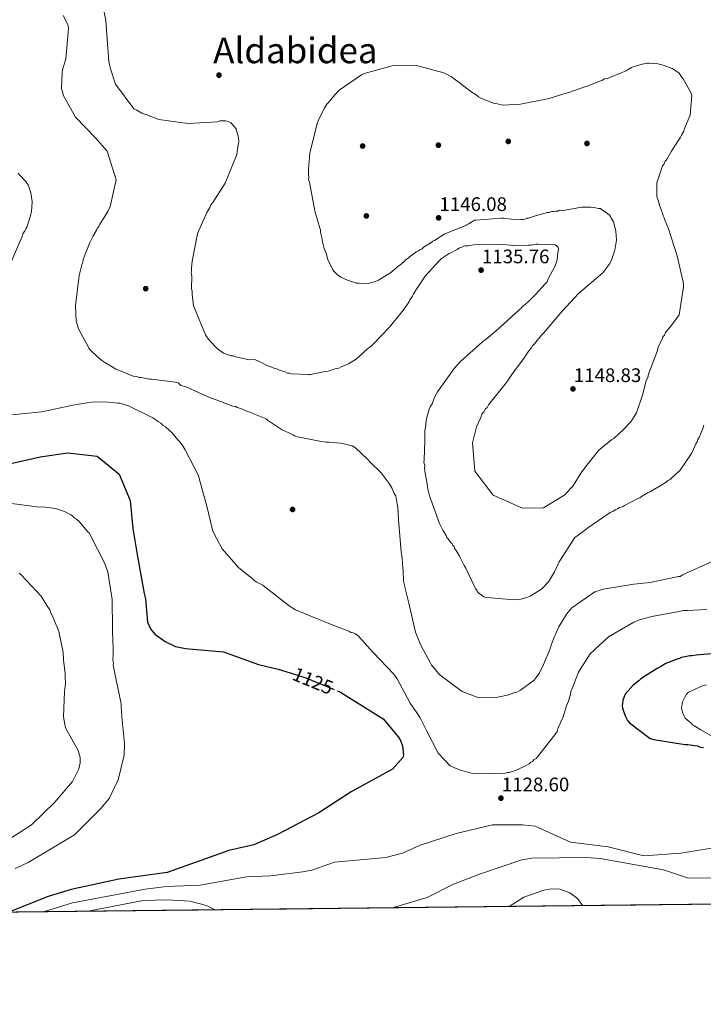
# Model space of a CAD drawing. Units: metres. Extents: x 573165 to 580025, y 4742701 to 4747404.
# Drawn here: x 577805 to 578179, y 4742701 to 4743240 of the extents above; entities that cross this region are included whole.
import ezdxf
from ezdxf.enums import TextEntityAlignment as Align

# ---------------------------------------------------------------- set-up
doc = ezdxf.new("R2010")
doc.units = ezdxf.units.M
doc.header["$MEASUREMENT"] = 0
doc.linetypes.add('DGN Style 3', pattern=[119.70447999999999, 85.50319999999999, -34.20128])
doc.linetypes.add('DGN Style 5', pattern=[59.852239999999995, 25.65096, -34.20128])
for name, color, linetype, lineweight in [('Nivel 17', 7, 'Continuous', 0), ('Nivel 22', 7, 'Continuous', 0), ('Nivel 4', 7, 'Continuous', 0), ('Nivel 41', 7, 'Continuous', 0), ('Nivel 45', 7, 'Continuous', 0), ('Nivel 49', 7, 'Continuous', 0), ('Nivel 5', 7, 'Continuous', 0), ('Nivel 57', 7, 'Continuous', 0), ('Nivel 61', 7, 'Continuous', 0), ('Nivel 7', 7, 'Continuous', 0)]:
    doc.layers.add(name, color=color, linetype=linetype, lineweight=lineweight)
doc.styles.add('Style-arial', font='arial.shx', dxfattribs={"bigfont": 'arialbig.shx'})
doc.styles.add('Style-Helvetica-Narrow-Oblique', font='txt')
doc.styles.add('Style-Times New Roman', font='txt')

# ---------------------------------------------------------------- blocks, each defined once
blk = doc.blocks.new('5PATER_7')
at = {"layer": 'Nivel 7', "linetype": 'Continuous', "lineweight": 0}
h = blk.add_hatch(color=51, dxfattribs=at)
edge = h.paths.add_edge_path()
edge.add_ellipse((-0.0002238303422927856, 0.002645991742610931), major_axis=(-1.082716306277464, -1.123401556742639), ratio=0.9994222409660317, start_angle=0, end_angle=360)
blk = doc.blocks.new('5PERFI_21')
at = {"layer": 'Nivel 17', "linetype": 'Continuous', "lineweight": 0}
h = blk.add_hatch(color=7, dxfattribs=at)
edge = h.paths.add_edge_path()
edge.add_arc((-0.004621457308530807, 0.004460649564862251), 1.559999998900986, 315.667561863616, 675.6675618636159)
blk = doc.blocks.new('5PERFI_20')
at = {"layer": 'Nivel 17', "color": 7, "linetype": 'Continuous', "lineweight": 0}
blk.add_blockref('5PERFI_21', (0, 0), dxfattribs=at)

msp = doc.modelspace()

# ---------------------------------------------------------------- linework, layer by layer
at = {"layer": 'Nivel 22', "color": 30, "linetype": 'DGN Style 5', "lineweight": 30, "elevation": 1125, "flags": 128}
msp.add_lwpolyline([(577952.7899999991, 4742882.460000001), (577961.370000001, 4742879.73), (577978.3900000006, 4742872.710000001)], dxfattribs=at)
at = {"layer": 'Nivel 4', "color": 30, "linetype": 'Continuous', "lineweight": 30, "elevation": 1125, "flags": 128}
for points in [[(577800.120000001, 4742997.109999999), (577816.0599999987, 4743000.720000001), (577831.2300000004, 4743002.93), (577847.3099999987, 4743001.01), (577859.2699999996, 4742991.17), (577865.2800000012, 4742976.82), (577866.7899999991, 4742961.48), (577869.379999999, 4742946.23), (577872.879999999, 4742925.890000001), (577873.75, 4742923.02), (577874.7899999991, 4742910.33), (577876.4400000013, 4742906.67), (577878.7100000009, 4742903.779999999), (577884.3500000015, 4742899.77), (577890.1499999985, 4742896.91), (577895.5599999987, 4742895.800000001), (577916.379999999, 4742894.02), (577935.4299999997, 4742887.01), (577946.2600000016, 4742884.540000001), (577952.7899999991, 4742882.460000001)], [(578185.0799999982, 4742893.17), (578174.7800000012, 4742892.17), (578172.370000001, 4742891.93), (578171.2699999996, 4742891.91), (578166.6700000018, 4742890.98), (578165.5799999982, 4742890.310000001), (578163.8299999982, 4742889.85), (578159.0199999996, 4742888.040000001), (578158.1499999985, 4742887.59), (578154.879999999, 4742885.58), (578153.3500000015, 4742884.9), (578144.4200000018, 4742879.310000001), (578143.3299999982, 4742878.199999999), (578140.2899999991, 4742875.75), (578135.9499999993, 4742870.869999999), (578135.3099999987, 4742869.33), (578134.6799999997, 4742867.57), (578134.4800000004, 4742865.59), (578134.2699999996, 4742864.49), (578134.5100000016, 4742863.17), (578135.870000001, 4742859.02), (578137.2199999988, 4742856.4), (578138.3299999982, 4742855.1), (578149.629999999, 4742846.67), (578151.6099999994, 4742846.029999999), (578162.8200000003, 4742844.189999999), (578168.7600000016, 4742843.380000001), (578170.0799999982, 4742843.390000001), (578174.0300000012, 4742842.779999999), (578175.3500000015, 4742842.58), (578176.4499999993, 4742842.15), (578178.6499999985, 4742841.74)], [(577978.3900000006, 4742872.710000001), (577980.3500000015, 4742871.9), (578003.5599999987, 4742857.43), (578011.9899999984, 4742847.42), (578013.3200000003, 4742845.109999999), (578014.25, 4742842.6), (578014.7699999996, 4742837.720000001), (578014.4100000001, 4742836.300000001), (578008.7100000009, 4742829.91), (577986.0899999999, 4742817.460000001), (577968.4299999997, 4742806.01), (577945.7699999996, 4742794.17), (577932.8200000003, 4742788.529999999), (577919.1999999993, 4742785.43), (577885.4899999984, 4742773.390000001), (577859.1799999997, 4742769.720000001), (577833.0300000012, 4742763.960000001), (577820.4600000009, 4742760.210000001), (577801.6499999985, 4742752.74), (577799.3900000006, 4742751.6)]]:
    msp.add_lwpolyline(points, dxfattribs=at)
at = {"layer": 'Nivel 49', "color": 7, "linetype": 'Continuous', "lineweight": 0, "extrusion": (0.1093315066919471, 0.001241852881758258, 0.9940045671152064), "elevation": 70020.93399775543, "flags": 128}
msp.add_lwpolyline([(4735883.108971002, -628820.688833084), (4735883.108971002, -626550.4924673699)], dxfattribs=at)
at = {"layer": 'Nivel 5', "color": 30, "linetype": 'Continuous', "lineweight": 0, "flags": 128}
for points, elevation in [([(577849.0399999991, 4743253.9), (577852.0599999987, 4743239.449999999), (577853.120000001, 4743224.310000001), (577853.6400000006, 4743216.859999999), (577854.5700000003, 4743212.92), (577857.3000000007, 4743204.609999999), (577867.3299999982, 4743191.119999999), (577868.879999999, 4743190.26), (577871.75, 4743188.75), (577874.3999999985, 4743187.689999999), (577881.0100000016, 4743185.130000001), (577896.8399999999, 4743183.119999999), (577913.0700000003, 4743183.970000001), (577914.379999999, 4743184.42), (577916.5700000003, 4743184.449999999), (577917.4499999993, 4743184.460000001), (577918.3299999982, 4743184.25), (577920.1000000015, 4743183.609999999), (577920.9899999984, 4743182.74), (577923.2100000009, 4743180.130000001), (577923.4400000013, 4743179.26), (577924.3500000015, 4743176.189999999)], 1140), ([(577828.5700000003, 4743242.17), (577831.2600000016, 4743237.15), (577831.5100000016, 4743234.960000001), (577830.1600000001, 4743218.48), (577828.2600000016, 4743212.32), (577828.0500000007, 4743211), (577827.7199999988, 4743201.99), (577828.3999999985, 4743199.810000001), (577828.6400000006, 4743198.49), (577835.3599999994, 4743186.5), (577846.25, 4743175.210000001), (577852.6999999993, 4743167.82), (577857.7100000009, 4743152.300000001), (577854.370000001, 4743137.550000001), (577853.0799999982, 4743134.91), (577851.5700000003, 4743132.470000001), (577848.7699999996, 4743128.050000001), (577848.129999999, 4743126.73), (577847.2600000016, 4743125.619999999), (577846.8299999982, 4743124.74), (577844.8999999985, 4743121.199999999), (577843.8299999982, 4743118.99), (577843.1799999997, 4743117.890000001), (577839.5599999987, 4743108.630000001), (577839.3599999994, 4743107.09), (577838.9299999997, 4743105.77), (577837.4699999988, 4743099.83), (577835.4600000009, 4743083.560000001), (577835.7800000012, 4743075), (577836.9200000018, 4743071.290000001), (577837.6000000015, 4743069.540000001), (577842.3099999987, 4743061.029999999), (577842.7600000016, 4743060.16), (577843.4299999997, 4743059.290000001), (577847.870000001, 4743054.949999999), (577850.3000000007, 4743053.01)], 1135), ([(577969.2600000016, 4743124.810000001), (577969.0300000012, 4743125.689999999), (577966.5100000016, 4743134.439999999), (577966.2800000012, 4743135.310000001), (577963.25, 4743150.859999999), (577962.7899999991, 4743152.17), (577963, 4743153.710000001), (577962.7600000016, 4743155.02), (577962.7300000004, 4743158.1), (577963.5, 4743166.890000001), (577967.4899999984, 4743182.949999999), (577968.5500000007, 4743185.82), (577971.7699999996, 4743191.779999999), (577972.1999999993, 4743192.67), (577972.8500000015, 4743193.550000001), (577975.2300000004, 4743196.210000001), (577975.879999999, 4743197.32), (577979.5599999987, 4743201.310000001), (577991.7600000016, 4743209.58), (577993.2899999991, 4743210.470000001), (578008.6000000015, 4743214.6), (578021.7699999996, 4743214.75), (578036.7399999984, 4743210.76), (578040.9299999997, 4743208.609999999), (578046.6900000013, 4743204.290000001), (578048.6900000013, 4743202.779999999), (578052.0100000016, 4743200.18), (578054.4400000013, 4743198.67), (578055.7699999996, 4743197.59), (578057.3099999987, 4743196.73), (578063.0500000007, 4743194.6), (578064.370000001, 4743193.960000001), (578066.129999999, 4743193.76), (578067.4499999993, 4743193.34), (578069.2100000009, 4743193.140000001), (578078.6400000006, 4743193.689999999), (578094.4100000001, 4743196.720000001), (578102.2800000012, 4743199.23), (578105.129999999, 4743199.92), (578110.8099999987, 4743201.960000001), (578113.870000001, 4743203.09), (578115.620000001, 4743203.550000001), (578121.5199999996, 4743206.040000001), (578123.0500000007, 4743206.49), (578124.5700000003, 4743207.390000001), (578126.3299999982, 4743207.630000001), (578127.8599999994, 4743208.310000001), (578133.75, 4743210.790000001), (578136.370000001, 4743211.92), (578137.4600000009, 4743212.59), (578139.4299999997, 4743213.710000001), (578140.5199999996, 4743213.939999999), (578141.6099999994, 4743214.390000001), (578145.1099999994, 4743215.529999999), (578147.9600000009, 4743216), (578149.0599999987, 4743216.01), (578153.6700000018, 4743215.630000001), (578156.75, 4743215.01), (578161.6000000015, 4743213.09), (578162.4899999984, 4743212.66), (578165.3599999994, 4743210.5), (578166.4800000004, 4743208.75), (578167.5899999999, 4743207.449999999), (578171.8500000015, 4743200.040000001), (578172.3099999987, 4743198.290000001), (578171.3399999999, 4743187.52), (578168.3500000015, 4743180.24), (578167.9299999997, 4743178.92), (578166.629999999, 4743176.710000001), (578166.2100000009, 4743175.609999999), (578165.5599999987, 4743174.720000001), (578162.7600000016, 4743170.300000001), (578161.25, 4743167.869999999), (578158.4499999993, 4743163.23), (578157.8000000007, 4743162.34), (578156.9499999993, 4743160.58), (578156.2899999991, 4743159.91), (578155.870000001, 4743158.810000001), (578153.1099999994, 4743150.65), (578153.1999999993, 4743143.189999999), (578154.1099999994, 4743140.57), (578154.5700000003, 4743138.16), (578155.25, 4743136.85), (578155.6999999993, 4743135.32), (578156.370000001, 4743134.23), (578156.6099999994, 4743132.48), (578157.2800000012, 4743131.390000001), (578157.7399999984, 4743129.859999999), (578159.5500000007, 4743125.49), (578164.3299999982, 4743110.619999999), (578167.8000000007, 4743095.51), (578167.8200000003, 4743093.540000001), (578165.3599999994, 4743078.369999999), (578164.5, 4743077.040000001), (578161.4800000004, 4743072.83), (578158.0100000016, 4743068.619999999), (578157.370000001, 4743067.300000001), (578156.5, 4743066.41), (578156.0799999982, 4743065.09), (578153.9299999997, 4743060.890000001), (578153.5199999996, 4743058.91)], 1145), ([(577924.3500000015, 4743176.189999999), (577924.5899999999, 4743175.1), (577924.6099999994, 4743173.130000001), (577923.7899999991, 4743167.85), (577923.5899999999, 4743166.09), (577922.9499999993, 4743164.33), (577917.1900000013, 4743150.43), (577910.5100000016, 4743139.82), (577909.4299999997, 4743138.49), (577908.7899999991, 4743137.17), (577907.2800000012, 4743134.290000001), (577902.7899999991, 4743124.58), (577902.1499999985, 4743122.6), (577899.25, 4743107.640000001), (577898.8500000015, 4743103.91), (577898.870000001, 4743102.59), (577898.6600000001, 4743101.49), (577898.8999999985, 4743100.390000001), (577898.9100000001, 4743099.52), (577898.7699999996, 4743092.710000001), (577899.2199999988, 4743091.18), (577899.2399999984, 4743089.640000001), (577899.9699999988, 4743083.290000001), (577900.4299999997, 4743081.98), (577906.5199999996, 4743067.34), (577906.9699999988, 4743066.470000001), (577908.7600000016, 4743064.07), (577912.7600000016, 4743059.949999999), (577916.3000000007, 4743057.359999999), (577919.379999999, 4743056.300000001), (577920.2699999996, 4743055.869999999), (577921.5799999982, 4743055.880000001), (577923.120000001, 4743055.460000001), (577930.3900000006, 4743053.790000001), (577933.0300000012, 4743054.189999999), (577936.5700000003, 4743052.470000001), (577937.4499999993, 4743052.040000001), (577940.3200000003, 4743050.540000001), (577941.1999999993, 4743050.33), (577944.2899999991, 4743049.050000001), (577945.3900000006, 4743048.84), (577947.370000001, 4743047.99), (577948.25, 4743047.779999999), (577949.1400000006, 4743047.35), (577950.0199999996, 4743047.140000001), (577951.3399999999, 4743046.5), (577952.2199999988, 4743046.51), (577953.5399999991, 4743046.09), (577962.5500000007, 4743045.75), (577963.8599999994, 4743045.77), (577971.9600000009, 4743047.4), (577973.5, 4743047.630000001), (577977.870000001, 4743049), (577979.4100000001, 4743049.24), (577980.7100000009, 4743049.91), (577984.6499999985, 4743051.49), (577987.9200000018, 4743053.51), (577988.7899999991, 4743054.18), (577990.5300000012, 4743055.51), (577995.0899999999, 4743059.74), (577997.0399999991, 4743061.300000001), (577998.129999999, 4743062.41), (578006.8000000007, 4743071.51), (578014.8099999987, 4743081.26), (578017.1799999997, 4743084.800000001), (578017.8299999982, 4743085.68), (578018.2600000016, 4743086.57), (578019.5500000007, 4743088.560000001)], 1140), ([(577811.370000001, 4743135.300000001), (577811.5700000003, 4743137.060000001), (577811.75, 4743140.35), (577811.0399999991, 4743145.17), (577809.8999999985, 4743148.449999999), (577809.4499999993, 4743149.540000001), (577808.7800000012, 4743150.41), (577808.3299999982, 4743151.290000001), (577805, 4743154.76), (577804.1099999994, 4743155.85)], 1130), ([(577799.4299999997, 4743105.75), (577806.2699999996, 4743121.189999999), (577806.6900000013, 4743122.73), (577807.7699999996, 4743124.279999999), (577808.1999999993, 4743125.380000001), (577808.8500000015, 4743126.27), (577810.75, 4743132.439999999), (577811.370000001, 4743135.300000001)], 1130), ([(578060.379999999, 4743027.76), (578061.2399999984, 4743029.09), (578070.3299999982, 4743040.390000001), (578071.4100000001, 4743041.93), (578074, 4743045.699999999), (578080.2600000016, 4743054.33), (578083.2800000012, 4743058.75), (578084.5899999999, 4743060.09), (578085.2300000004, 4743061.41), (578086.3099999987, 4743062.52), (578090.2100000009, 4743067.18), (578091.2899999991, 4743068.290000001), (578101.6900000013, 4743080.48), (578110.3599999994, 4743090.02), (578112.75, 4743092.02), (578123.6099999994, 4743101.369999999), (578127.5, 4743106.460000001), (578128.5700000003, 4743108.890000001), (578130.2699999996, 4743113.73), (578131.0899999999, 4743119.23), (578130.8099999987, 4743124.27), (578129.4299999997, 4743129.310000001), (578128.3099999987, 4743131.27), (578127.8599999994, 4743132.140000001), (578127.1999999993, 4743133.01), (578124.9800000004, 4743134.74), (578123.2100000009, 4743135.82), (578122.3299999982, 4743136.470000001), (578121.2300000004, 4743136.460000001), (578119.6900000013, 4743136.880000001), (578117.0500000007, 4743137.290000001), (578112, 4743137.23), (578101.0500000007, 4743135.34), (578099.9499999993, 4743135.550000001), (578099.0799999982, 4743135.1), (578097.7600000016, 4743135.09), (578096.8900000006, 4743134.859999999), (578095.5700000003, 4743134.84), (578094.2600000016, 4743134.390000001), (578093.1600000001, 4743134.369999999), (578092.0700000003, 4743133.92), (578090.75, 4743133.689999999), (578086.379999999, 4743132.32), (578084.1900000013, 4743131.630000001), (578083.1000000015, 4743131.18), (578082.2199999988, 4743131.17), (578081.129999999, 4743130.720000001), (578080.0300000012, 4743130.49), (578078.9400000013, 4743130.48), (578073.6700000018, 4743130.630000001), (578070.370000001, 4743131.040000001), (578069.4899999984, 4743131.25), (578068.1700000018, 4743131.23), (578054.3599999994, 4743130.189999999), (578053.4800000004, 4743130.18), (578052.3900000006, 4743129.51), (578050.4299999997, 4743128.17), (578049.3399999999, 4743127.720000001), (578049.3399999999, 4743127.5), (578037.3299999982, 4743122.75), (578031.6600000001, 4743118.949999999), (578030.7899999991, 4743118.720000001), (578029.6999999993, 4743117.83), (578025.5599999987, 4743115.369999999), (578024.9100000001, 4743114.48), (578023.8200000003, 4743114.029999999), (578022.9499999993, 4743113.359999999), (578021.8599999994, 4743112.91), (578020.9899999984, 4743112.24), (578017.9400000013, 4743110.01), (578017.2899999991, 4743109.35), (578015.7600000016, 4743108.449999999), (578015.1099999994, 4743107.57), (578013.5899999999, 4743106.23), (578011.629999999, 4743104.890000001), (578010.9800000004, 4743104.23), (578007.7199999988, 4743101.550000001), (578006.629999999, 4743100.880000001), (578000.9699999988, 4743097.310000001), (577999.4400000013, 4743096.630000001), (577994.629999999, 4743095.25), (577990.2300000004, 4743095.640000001), (577988.9100000001, 4743095.630000001), (577987.5899999999, 4743096.27), (577986.0500000007, 4743096.689999999), (577983.1799999997, 4743097.76), (577980.5300000012, 4743099.040000001), (577978.5399999991, 4743100.34), (577976.7699999996, 4743102.07), (577976.1000000015, 4743102.939999999), (577974.0700000003, 4743107.09), (577973.3999999985, 4743108.4), (577972.7100000009, 4743110.800000001), (577972.0300000012, 4743112.99), (577971.3500000015, 4743114.74), (577970.4299999997, 4743118.24), (577970.1999999993, 4743119.550000001), (577969.9499999993, 4743121.75), (577969.5, 4743122.619999999), (577969.2699999996, 4743123.49), (577969.2600000016, 4743124.810000001)], 1145), ([(578019.5500000007, 4743088.560000001), (578020.1999999993, 4743089.66), (578021.4899999984, 4743091.869999999), (578025.8000000007, 4743098.51), (578026.4499999993, 4743099.390000001), (578034.25, 4743107.82), (578035.3399999999, 4743108.93), (578038.6099999994, 4743111.17), (578039.4800000004, 4743111.83), (578040.5700000003, 4743112.290000001), (578044.0599999987, 4743114.08), (578045.370000001, 4743114.970000001), (578046.2399999984, 4743115.199999999), (578047.5500000007, 4743115.880000001), (578048.4299999997, 4743116.109999999), (578049.9600000009, 4743116.130000001), (578050.8399999999, 4743116.35), (578053.25, 4743116.6), (578069.2699999996, 4743116.790000001), (578071.25, 4743116.59), (578073.2199999988, 4743116.4), (578074.3200000003, 4743116.189999999), (578075.4200000018, 4743116.42), (578077.3999999985, 4743116.23), (578083.1000000015, 4743116.51), (578084.4200000018, 4743116.529999999), (578087.2600000016, 4743117), (578088.1400000006, 4743117.01), (578097.5799999982, 4743116.68), (578099.3500000015, 4743115.380000001), (578099.3599999994, 4743114.51), (578099.1700000018, 4743112.09), (578098.7699999996, 4743108.57), (578098.3500000015, 4743107.25), (578097.5, 4743104.83), (578093.8500000015, 4743097.98), (578093.2100000009, 4743096.439999999), (578092.129999999, 4743095.33), (578086.9200000018, 4743089.560000001), (578083.2399999984, 4743085.790000001), (578081.2800000012, 4743084.01), (578079.9800000004, 4743083.109999999), (578079.1099999994, 4743082.01), (578077.8099999987, 4743080.890000001), (578065.4299999997, 4743069.550000001), (578059.9899999984, 4743065.1), (578057.8200000003, 4743063.540000001), (578045.870000001, 4743052.869999999), (578042.3999999985, 4743049.09), (578033.3299999982, 4743036.26), (578031.3999999985, 4743032.720000001), (578030.3299999982, 4743029.640000001), (578029.25, 4743028.09), (578028.8299999982, 4743026.77), (578027.3599999994, 4743021.48), (578027.1499999985, 4743020.16), (578026.75, 4743016.65), (578026.3299999982, 4743015.109999999), (578026.3500000015, 4743013.790000001), (578026.3999999985, 4743009.619999999), (578026.0799999982, 4742999.08), (578025.879999999, 4742997.540000001), (578026.3399999999, 4742996.01), (578026.129999999, 4742994.689999999), (578026.370000001, 4742992.939999999), (578027.7800000012, 4742984.83), (578028.0199999996, 4742983.08), (578028.9499999993, 4742979.359999999), (578034.3900000006, 4742964.279999999), (578036.1900000013, 4742960.57), (578037.9800000004, 4742957.73), (578038.4299999997, 4742956.640000001), (578039.1000000015, 4742955.77), (578040.2100000009, 4742954.25), (578041.3200000003, 4742953.17), (578041.5500000007, 4742952.290000001), (578042.4400000013, 4742951.640000001), (578042.6700000018, 4742950.550000001), (578043.5599999987, 4742949.460000001), (578044.0100000016, 4742948.59), (578045.3500000015, 4742946.41), (578047.8299999982, 4742941.17), (578048.7199999988, 4742939.859999999), (578053.6700000018, 4742929.380000001), (578054.120000001, 4742928.51), (578054.7899999991, 4742927.859999999), (578055.0100000016, 4742926.99), (578055.6799999997, 4742926.33), (578058.5599999987, 4742924.17), (578060.1000000015, 4742923.75), (578075.2600000016, 4742922.390000001), (578078.7699999996, 4742922.869999999), (578082.0500000007, 4742923.790000001), (578084.0199999996, 4742924.470000001), (578090.120000001, 4742928.27), (578094.0199999996, 4742932.27), (578097.25, 4742937.790000001), (578099.8200000003, 4742943.310000001), (578108.4499999993, 4742956.58), (578110.1900000013, 4742957.92), (578113.6700000018, 4742960.369999999)], 1140), ([(578153.5199999996, 4743058.91), (578151.6000000015, 4743053.619999999), (578148.620000001, 4743045.91), (578148.1999999993, 4743044.15), (578147.3500000015, 4743042.380000001), (578145.4600000009, 4743034.890000001), (578142.0599999987, 4743024.76), (578139.9100000001, 4743021.220000001), (578139.0500000007, 4743019.890000001), (578137.9600000009, 4743018.790000001), (578134.9299999997, 4743015.68), (578129.7100000009, 4743010.790000001), (578128.629999999, 4743010.119999999), (578121.4499999993, 4743004.33), (578115.6099999994, 4742997.02), (578111.7199999988, 4742991.699999999), (578107.4100000001, 4742984.85), (578106.1099999994, 4742983.52), (578102.8599999994, 4742979.970000001), (578091.3099999987, 4742972.810000001), (578079.6799999997, 4742972.67), (578063.7899999991, 4742979.73), (578053.7600000016, 4742992.779999999), (578052.4800000004, 4743008.35), (578054.5799999982, 4743017.16), (578056.9299999997, 4743022.23), (578057.5700000003, 4743023.99), (578058.6499999985, 4743025.33), (578059.5100000016, 4743026.869999999), (578060.379999999, 4743027.76)], 1145), ([(577850.3000000007, 4743053.01), (577851.4100000001, 4743052.359999999), (577854.9499999993, 4743050.210000001), (577857.379999999, 4743048.699999999), (577858.4800000004, 4743048.27), (577866.8599999994, 4743044.859999999), (577868.8399999999, 4743044.66), (577870.1600000001, 4743044.02), (577871.0399999991, 4743044.029999999), (577872.1400000006, 4743043.82), (577875.879999999, 4743043.210000001), (577876.9699999988, 4743043.220000001), (577890.1600000001, 4743041.619999999), (577891.4800000004, 4743041.189999999), (577893.0399999991, 4743039.67), (577895.6799999997, 4743039.050000001), (577909.5799999982, 4743032.84), (577911.3399999999, 4743032.210000001), (577920.379999999, 4743028.800000001), (577921.4800000004, 4743028.369999999), (577922.8000000007, 4743028.17), (577923.6900000013, 4743027.74), (577924.5700000003, 4743027.529999999), (577925.8900000006, 4743026.890000001), (577926.7699999996, 4743026.68), (577928.1000000015, 4743026.029999999), (577931.620000001, 4743024.76), (577933.1700000018, 4743024.119999999), (577938.6799999997, 4743021.77), (577939.5599999987, 4743021.560000001), (577940.4499999993, 4743020.689999999), (577947.9699999988, 4743015.73), (577954.370000001, 4743012.73), (577955.4699999988, 4743012.09), (577956.8000000007, 4743011.66), (577966.0399999991, 4743009.790000001), (577967.8000000007, 4743009.380000001), (577972.4100000001, 4743008.77), (577973.9499999993, 4743008.790000001), (577976.370000001, 4743008.6), (577978.3399999999, 4743008.4), (577980.3200000003, 4743008.210000001), (577986.6999999993, 4743006.74), (577988.4699999988, 4743005.67), (577995.129999999, 4742999.16), (577996.4699999988, 4742997.859999999), (578002.4600000009, 4742992), (578006.9200000018, 4742986.130000001), (578008.4899999984, 4742983.290000001), (578009.6099999994, 4742980.67), (578010.5100000016, 4742979.369999999), (578010.75, 4742977.83), (578011.6799999997, 4742973.23), (578011.9800000004, 4742966.210000001), (578012.2199999988, 4742964.24), (578013.5, 4742948.67), (578013.9800000004, 4742945.17), (578014.2600000016, 4742939.9)], 1135), ([(578100.2600000016, 4742854.34), (578099.1900000013, 4742852.57), (578098.7699999996, 4742850.369999999), (578097.4800000004, 4742848.6), (578087.3099999987, 4742835.75), (578086.2199999988, 4742835.08), (578085.3500000015, 4742834.189999999), (578084.2600000016, 4742833.74), (578083.3900000006, 4742832.85), (578081.4299999997, 4742831.73), (578075.9699999988, 4742829.029999999), (578073.5700000003, 4742828.35), (578072.4699999988, 4742828.109999999), (578071.379999999, 4742828.1), (578070.5, 4742827.65), (578055.1400000006, 4742827.25), (578051.629999999, 4742827.65), (578045.2399999984, 4742829.550000001), (578042.1499999985, 4742830.83), (578040.1700000018, 4742831.689999999), (578033.7199999988, 4742838.640000001), (578027.2100000009, 4742851.07), (578023.7699999996, 4742857.92), (578021.9800000004, 4742860.75), (578018.4100000001, 4742865.98), (578011.2300000004, 4742879.290000001), (578009.4499999993, 4742881.9), (577998.3399999999, 4742893.4), (577989.8900000006, 4742902.74), (577988.120000001, 4742904.040000001), (577987.2300000004, 4742904.470000001), (577985.9200000018, 4742904.67), (577984.8099999987, 4742905.32), (577977.5300000012, 4742908.09), (577963.1999999993, 4742913.85), (577955.6999999993, 4742917.050000001), (577952.8299999982, 4742918.77), (577951.2800000012, 4742919.85), (577938.870000001, 4742929.59), (577937.7699999996, 4742930.449999999), (577934.2300000004, 4742932.380000001), (577932.9100000001, 4742933.25), (577931.7899999991, 4742934.33), (577925.5899999999, 4742939.310000001), (577924.2600000016, 4742940.390000001), (577915.5899999999, 4742950.390000001), (577911.1000000015, 4742958.890000001), (577910.4200000018, 4742960.199999999), (577910.1900000013, 4742961.52), (577907.1900000013, 4742973.77), (577903.0700000003, 4742988.869999999), (577902.6099999994, 4742990.4), (577895.4200000018, 4743004.58), (577893.6400000006, 4743007.199999999), (577892.5199999996, 4743008.939999999), (577891.4100000001, 4743010.02), (577888.0700000003, 4743013.939999999), (577886.7399999984, 4743015.02), (577884.5199999996, 4743017.189999999), (577883.4100000001, 4743017.83), (577882.0799999982, 4743019.130000001), (577880.7600000016, 4743019.779999999), (577879.870000001, 4743020.65), (577877.6600000001, 4743021.939999999), (577864.4100000001, 4743028.59), (577860.8900000006, 4743029.640000001), (577859.5700000003, 4743030.07), (577858.4699999988, 4743030.050000001), (577851.879999999, 4743030.85), (577843.9800000004, 4743030.540000001), (577833.8999999985, 4743028.890000001), (577817.0399999991, 4743025.4), (577800.6000000015, 4743023.67)], 1130), ([(578113.6700000018, 4742960.369999999), (578115.4100000001, 4742961.93), (578127.6000000015, 4742970.189999999), (578129.129999999, 4742970.869999999), (578130.4400000013, 4742971.76), (578131.75, 4742972.210000001), (578132.8399999999, 4742972.890000001), (578134.370000001, 4742973.34), (578135.4600000009, 4742974.01), (578142.879999999, 4742977.83), (578143.9699999988, 4742978.279999999), (578144.8399999999, 4742978.949999999), (578148.5500000007, 4742981.189999999), (578149.6400000006, 4742981.640000001), (578151.6000000015, 4742982.76), (578153.7800000012, 4742984.1), (578158.3599999994, 4742986.790000001), (578159.2199999988, 4742987.68), (578160.5300000012, 4742988.35), (578161.3999999985, 4742989.24), (578165.9600000009, 4742993.470000001), (578172.2199999988, 4743002.540000001), (578172.6499999985, 4743003.640000001), (578174.5700000003, 4743007.83), (578175.2199999988, 4743008.939999999), (578175.6400000006, 4743010.26), (578176.5100000016, 4743011.59), (578177.1499999985, 4743013.130000001), (578178.4299999997, 4743016.220000001), (578178.8500000015, 4743017.98)], 1140), ([(577802.3299999982, 4742775.58), (577809.4400000013, 4742778.880000001), (577834.870000001, 4742794.01), (577849.4400000013, 4742808.470000001), (577853.8000000007, 4742813.859999999), (577858.6799999997, 4742823.92), (577862.0700000003, 4742837.550000001), (577862.2399999984, 4742843.960000001), (577860.8200000003, 4742858.439999999), (577860.370000001, 4742864.359999999), (577860.3500000015, 4742865.460000001), (577860.120000001, 4742866.560000001), (577856.8599999994, 4742882.16), (577856.1499999985, 4742885.9), (577855.9200000018, 4742887), (577856.129999999, 4742888.1), (577855.8900000006, 4742889.42), (577856.0700000003, 4742892.720000001), (577856.0199999996, 4742897.130000001), (577855.7800000012, 4742898.890000001), (577855.6900000013, 4742906.59), (577855.5100000016, 4742922.67), (577853.129999999, 4742937.84), (577851.0799999982, 4742943.1), (577843.870000001, 4742957.33), (577842.9699999988, 4742958.859999999), (577842.0799999982, 4742959.73), (577840.0700000003, 4742962.130000001), (577837.6099999994, 4742965.189999999), (577835.8299999982, 4742966.710000001), (577834.7199999988, 4742967.359999999), (577833.8299999982, 4742968.449999999), (577832.9400000013, 4742968.880000001), (577829.3999999985, 4742970.82), (577824.5300000012, 4742972.52), (577818.5799999982, 4742973.109999999), (577817.25, 4742973.32), (577815.7199999988, 4742973.08), (577812.8500000015, 4742973.49), (577797.8500000015, 4742975.52)], 1120), ([(578014.2600000016, 4742939.9), (578014.4899999984, 4742938.59), (578014.7800000012, 4742932.66), (578015.4699999988, 4742929.82), (578015.7100000009, 4742928.720000001), (578017.3200000003, 4742922.16), (578017.5599999987, 4742920.619999999), (578021.25, 4742904.859999999), (578023.7300000004, 4742898.970000001), (578024.4100000001, 4742897.220000001), (578029.3500000015, 4742888.279999999), (578030.0199999996, 4742886.75), (578030.9100000001, 4742885.880000001), (578033.8099999987, 4742882.18), (578034.6900000013, 4742881.310000001), (578046.870000001, 4742872.24), (578055.9100000001, 4742868.83), (578066.2199999988, 4742869.17), (578072.3500000015, 4742870.560000001), (578074.5399999991, 4742871.460000001), (578076.7300000004, 4742871.93), (578078.6900000013, 4742873.050000001), (578086.0899999999, 4742878.619999999), (578087.1700000018, 4742879.949999999), (578089.1099999994, 4742882.609999999), (578091.2600000016, 4742887.02), (578095.1000000015, 4742896.290000001), (578095.5199999996, 4742897.609999999), (578097.0100000016, 4742902.01), (578097.870000001, 4742903.560000001), (578098.2899999991, 4742904.880000001), (578099.5700000003, 4742907.75), (578103.8900000006, 4742914.6), (578106.6999999993, 4742918.15), (578119.3299999982, 4742926.859999999), (578123.9200000018, 4742928.23), (578140.5700000003, 4742931.050000001), (578149.5500000007, 4742932.040000001), (578165.1000000015, 4742935.290000001), (578165.9800000004, 4742935.300000001), (578167.2899999991, 4742936.189999999), (578183.4400000013, 4742943.41)], 1135), ([(577799.9600000009, 4742792.17), (577811.3099999987, 4742799.35), (577824.0899999999, 4742811.74), (577833.7399999984, 4742823.050000001), (577837.2100000009, 4742830.09), (577837.9299999997, 4742833.26), (577837.9400000013, 4742836.310000001), (577836.8500000015, 4742840.060000001), (577830, 4742852.439999999), (577828.8500000015, 4742858.51), (577829.3099999987, 4742872.390000001), (577829.75, 4742875.27), (577829.9699999988, 4742876.15), (577829.6900000013, 4742880.99), (577829.6700000018, 4742882.09), (577828.9299999997, 4742889.57), (577828.9100000001, 4742890.890000001), (577828.6700000018, 4742892.65), (577828.6600000001, 4742893.75), (577826.5500000007, 4742904.300000001), (577826.3200000003, 4742905.18), (577823.6000000015, 4742911.98), (577821.8000000007, 4742915.699999999), (577821.3399999999, 4742917.01), (577819.7699999996, 4742919.42), (577816.629999999, 4742924.449999999), (577805.6999999993, 4742936.210000001), (577804.5899999999, 4742937.08)], 1115), ([(578180.5199999996, 4742917.17), (578169.9899999984, 4742916.609999999), (578167.5799999982, 4742916.58), (578165.3900000006, 4742916.109999999), (578150.5, 4742913.310000001), (578143.7100000009, 4742911.470000001), (578140.6499999985, 4742910.34), (578126.6999999993, 4742902.27), (578116.7100000009, 4742892.939999999), (578110.4600000009, 4742882.99), (578106.8399999999, 4742873.949999999), (578106.1999999993, 4742872.41), (578106, 4742870.869999999), (578104.9400000013, 4742867.119999999), (578103.879999999, 4742864.48), (578103.4499999993, 4742863.369999999), (578101.7600000016, 4742857.869999999), (578100.8999999985, 4742856.32), (578100.2600000016, 4742854.34)], 1130), ([(578183.0100000016, 4742848.140000001), (578177.3099999987, 4742851.35), (578173.8000000007, 4742853.48), (578172.6999999993, 4742854.130000001), (578172.0399999991, 4742854.99), (578168.7300000004, 4742857.790000001), (578167.1700000018, 4742860.82), (578166.7100000009, 4742863.43), (578167.3200000003, 4742866.710000001), (578168.6000000015, 4742869.560000001), (578169.4499999993, 4742870.869999999), (578170.5300000012, 4742871.98), (578171.3999999985, 4742872.42), (578178.5500000007, 4742875.560000001), (578180.2899999991, 4742876.01)], 1120), ([(577817.8999999985, 4742751.810000001), (577833.7399999984, 4742756.75), (577873.4400000013, 4742764.16), (577885.1499999985, 4742765.65), (577903.6000000015, 4742766.449999999), (577928.9200000018, 4742770.880000001), (577942.0700000003, 4742771.49), (577959.7300000004, 4742773.67), (577964.5899999999, 4742774.59), (577977.0199999996, 4742779.029999999), (578005.0700000003, 4742781.540000001), (578014.2300000004, 4742783.949999999), (578023.879999999, 4742788.23), (578043.5300000012, 4742794.73), (578063.4400000013, 4742799.310000001), (578079.8500000015, 4742799.460000001), (578086.7399999984, 4742798.699999999), (578106.0199999996, 4742789.99), (578126.620000001, 4742787.310000001), (578146.0199999996, 4742782.49), (578166.2899999991, 4742783.91), (578211.0599999987, 4742791.119999999)], 1130), ([(578008.8399999999, 4742753.98), (578009.879999999, 4742754.369999999), (578027.7300000004, 4742759.560000001), (578041.9699999988, 4742767.01), (578056.7699999996, 4742772.65), (578079.4400000013, 4742780.189999999), (578084.8099999987, 4742781.25), (578114.6600000001, 4742781.48), (578122.25, 4742780.91), (578156.9299999997, 4742774.810000001), (578169.879999999, 4742770.390000001), (578204.8599999994, 4742770.310000001), (578229.6700000018, 4742766.040000001), (578251.5300000012, 4742760.560000001), (578259.5300000012, 4742756.82)], 1135), ([(578072.4699999988, 4742754.699999999), (578080.4499999993, 4742759.77), (578091.4100000001, 4742763.66), (578095.5300000012, 4742764.35), (578100.2399999984, 4742764.199999999), (578105.6600000001, 4742762.17), (578109.8500000015, 4742759.140000001), (578112.7199999988, 4742755.16)], 1140), ([(577842.2399999984, 4742752.08), (577854.4699999988, 4742754.58), (577872.3200000003, 4742757.99), (577885.4299999997, 4742758.369999999), (577897.8200000003, 4742757.609999999), (577906.9299999997, 4742755.34), (577911.6799999997, 4742752.869999999)], 1135)]:
    msp.add_lwpolyline(points, dxfattribs=dict(at, elevation=elevation))
at = {"layer": 'Nivel 57', "color": 92, "linetype": 'DGN Style 3', "lineweight": 0}
msp.add_polyline3d([(576619.8399999999, 4742738.199999999, 1095), (578876.2800000012, 4742763.83, 846.78)], dxfattribs=at)
at = {"layer": 'Nivel 61', "color": 7, "linetype": 'Continuous', "lineweight": 30, "flags": 128}
msp.add_lwpolyline([(573165.1499999985, 4747328.08), (576568.2300000004, 4747365.07), (579971.370000001, 4747403.76), (579998.3000000007, 4745090.32), (580025.2600000016, 4742776.880000001), (576619.8399999999, 4742738.199999999), (573214.4600000009, 4742701.220000001), (573189.8000000007, 4745014.65)], close=True, dxfattribs=at)

# ---------------------------------------------------------------- block references
at = {"layer": 'Nivel 17', "color": 7, "linetype": 'Continuous', "lineweight": 0}
for p in [(577913.8500000015, 4743209.460000001, 1140.82), (578033.7899999991, 4743171.18, 1147.2), (578072, 4743173.220000001, 1146.56), (578115.0300000012, 4743172.119999999, 1145.44), (577992.370000001, 4743170.699999999, 1145.44), (577994.4100000001, 4743132.48, 1147.04), (577873.7899999991, 4743092.68, 1137.96), (577954.0599999987, 4742971.890000001, 1133.02)]:
    msp.add_blockref('5PERFI_20', p, dxfattribs=at)
at = {"layer": 'Nivel 7', "color": 51, "linetype": 'Continuous', "lineweight": 0}
for p in [(578033.8999999985, 4743131.42, 1146.08), (578057.129999999, 4743102.82, 1135.76), (578107.3399999999, 4743037.85, 1148.83), (578067.9800000004, 4742813.99, 1128.6)]:
    msp.add_blockref('5PATER_7', p, dxfattribs=at)

# ---------------------------------------------------------------- texts
at = {"layer": 'Nivel 41', "color": 7, "linetype": 'Continuous', "lineweight": 0, "style": 'Style-arial'}
for s, p in [('1146.08', (578034.3500000015, 4743135.17, 1146.08)), ('1135.76', (578057.5799999982, 4743106.57, 1135.76)), ('1148.83', (578107.7899999991, 4743041.6, 1148.83)), ('1128.60', (578068.4299999997, 4742817.73, 1128.6))]:
    msp.add_text(s, height=7.5, dxfattribs=at).set_placement(p)
at = {"layer": 'Nivel 41', "color": 7, "linetype": 'Continuous', "lineweight": 0, "style": 'Style-Helvetica-Narrow-Oblique'}
msp.add_text('1125', height=7.5, rotation=337.5855615410929, dxfattribs=at).set_placement((577965.178909, 4742878.155584255, 1125), align=Align.MIDDLE_CENTER)
at = {"layer": 'Nivel 45', "color": 7, "linetype": 'Continuous', "lineweight": 0, "style": 'Style-Times New Roman'}
msp.add_text('Aldabidea', height=13.99998, dxfattribs=at).set_placement((577955.5952226073, 4743223.009990001, 1143.33), align=Align.MIDDLE_CENTER)

doc.saveas('drawing.dxf')
